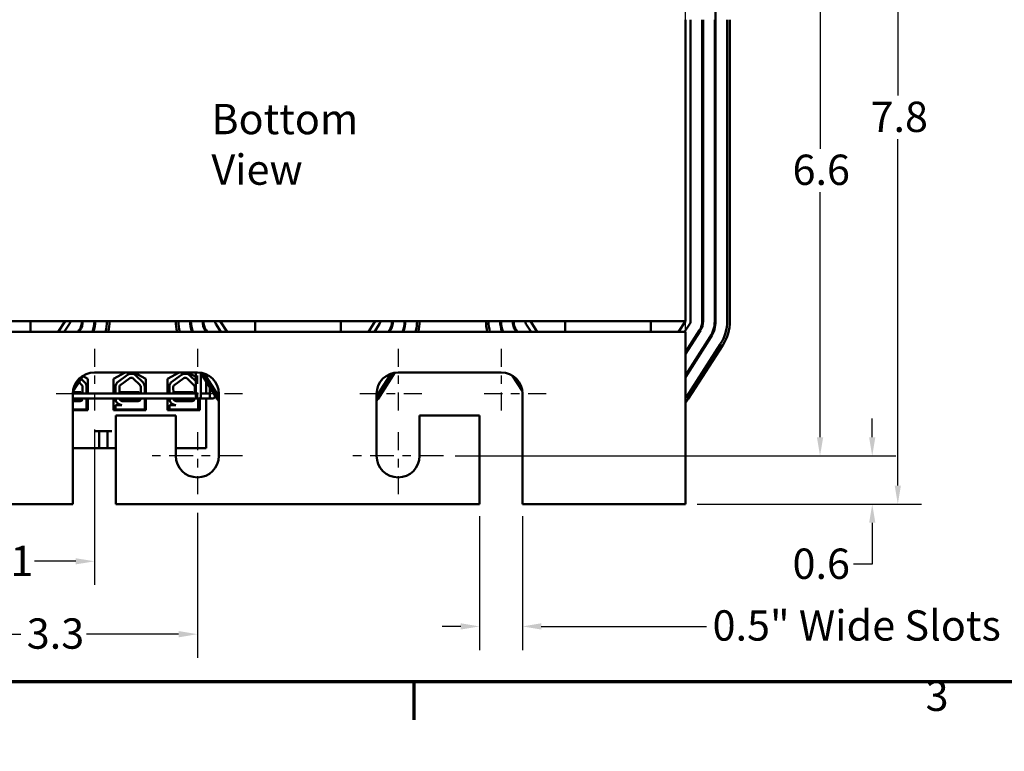
# Model space of a CAD drawing. Units: inches. Extents: x 1.1 to 47.3, y 0.3 to 36.9.
# Drawn here: x 7.5 to 19, y 0.3 to 8.8 of the extents above; entities that cross this region are included whole.
import ezdxf

# ---------------------------------------------------------------- set-up
doc = ezdxf.new("R2010")
doc.units = ezdxf.units.IN
doc.header["$LTSCALE"] = 2.2
doc.header["$MEASUREMENT"] = 0
doc.linetypes.add('CHAIN', pattern=[0.7087, 0.4724, -0.0591, 0.1181, -0.0591])
doc.layers.get('0').update_dxf_attribs({"lineweight": 25})
for name, color, linetype, lineweight in [('Border (ANSI)', 7, 'Continuous', 70), ('Center Mark (ANSI)', 7, 'Continuous', 25), ('Dimension (ANSI)', 7, 'Continuous', 25), ('Symbol (ANSI)', 7, 'Continuous', 25), ('Visible (ANSI)', 7, 'Continuous', 50)]:
    doc.layers.add(name, color=color, linetype=linetype, lineweight=lineweight)
doc.styles.add('Note Text (ANSI)', font='tahoma.ttf')
doc.dimstyles.new('Default (ANSI)', dxfattribs={"dimscale": 2.2, "dimtxt": 0.16, "dimasz": 0.098425, "dimexe": 0.125, "dimexo": 0.0625, "dimgap": 0.031496, "dimtad": 0, "dimtih": 1, "dimtoh": 1, "dimdec": 1, "dimrnd": 1e-08, "dimzin": 0, "dimdsep": 46, "dimtxsty": 'Note Text (ANSI)', "dimcen": 0.09, "dimdle": 0.393701, "dimclrd": 256, "dimclre": 256, "dimclrt": 256, "dimadec": 0, "dimazin": 1, "dimtfac": 0.75, "dimtofl": 0, "dimtmove": 0, "dimatfit": 3, "dimfxl": 1, "dimtolj": 1, "dimtzin": 4, "dimlwd": -1, "dimlwe": -1, "dimarcsym": 0})

# ---------------------------------------------------------------- blocks, each defined once
blk = doc.blocks.new('Borders Default Border')
at = {"layer": 'Border (ANSI)'}
blk.add_line((5.5, 0.5), (5.5, 0.3), dxfattribs=at)
at = {"layer": 'Border (ANSI)', "flags": 128}
blk.add_lwpolyline([(0.75, 0.5), (0.75, 16.5), (21.25, 16.5), (21.25, 0.5), (0.75, 0.5)], dxfattribs=at)
at = {"layer": 'Border (ANSI)', "insert": (8.2002, 0.2966), "char_height": 0.16, "attachment_point": 7, "style": 'Note Text (ANSI)'}
blk.add_mtext('3', dxfattribs=at)
blk = doc.blocks.new('*D27')
at = {"layer": 'Defpoints', "color": 0, "transparency": 16777216}
for p in [(8.393, 4.169), (6.253, 3.164), (8.393, 2.5)]:
    blk.add_point(p, dxfattribs=at)
at = {"layer": 'Dimension (ANSI)', "transparency": 16777216}
for p, q in [((8.393, 4.031), (8.393, 2.225)), ((6.253, 3.026), (6.253, 2.225)), ((6.469, 2.5), (6.949, 2.5)), ((8.176, 2.5), (7.697, 2.5))]:
    blk.add_line(p, q, dxfattribs=at)
for points in [[(6.469, 2.536), (6.469, 2.464), (6.253, 2.5)], [(8.176, 2.536), (8.176, 2.464), (8.393, 2.5)]]:
    blk.add_solid(points, dxfattribs=at)
at = {"layer": 'Dimension (ANSI)', "transparency": 16777216, "insert": (7.018, 2.68), "char_height": 0.352, "attachment_point": 1, "style": 'Note Text (ANSI)'}
blk.add_mtext('\\A1;2.1', dxfattribs=at)
blk = doc.blocks.new('*D28')
at = {"layer": 'Defpoints', "color": 0, "transparency": 16777216}
for p in [(6.253, 3.164), (9.588, 3.199), (9.588, 1.654)]:
    blk.add_point(p, dxfattribs=at)
at = {"layer": 'Dimension (ANSI)', "transparency": 16777216}
for p, q in [((6.253, 3.026), (6.253, 1.379)), ((9.588, 3.061), (9.588, 1.379)), ((6.469, 1.654), (7.539, 1.654)), ((9.371, 1.654), (8.302, 1.654))]:
    blk.add_line(p, q, dxfattribs=at)
for points in [[(6.469, 1.69), (6.469, 1.617), (6.253, 1.654)], [(9.371, 1.69), (9.371, 1.617), (9.588, 1.654)]]:
    blk.add_solid(points, dxfattribs=at)
at = {"layer": 'Dimension (ANSI)', "transparency": 16777216, "insert": (7.608, 1.837), "char_height": 0.352, "attachment_point": 1, "style": 'Note Text (ANSI)'}
blk.add_mtext('\\A1;3.3', dxfattribs=at)
blk = doc.blocks.new('*D29')
at = {"layer": 'Defpoints', "color": 0, "transparency": 16777216}
for p in [(12.863, 3.164), (13.363, 3.164), (12.863, 1.744)]:
    blk.add_point(p, dxfattribs=at)
at = {"layer": 'Dimension (ANSI)', "transparency": 16777216}
for p, q in [((12.863, 3.026), (12.863, 1.469)), ((13.363, 3.026), (13.363, 1.469)), ((12.646, 1.744), (12.43, 1.744)), ((13.579, 1.744), (15.499, 1.744))]:
    blk.add_line(p, q, dxfattribs=at)
for points in [[(12.646, 1.78), (12.646, 1.708), (12.863, 1.744)], [(13.579, 1.78), (13.579, 1.708), (13.363, 1.744)]]:
    blk.add_solid(points, dxfattribs=at)
at = {"layer": 'Dimension (ANSI)', "transparency": 16777216, "insert": (15.568, 1.931), "char_height": 0.352, "attachment_point": 1, "style": 'Note Text (ANSI)'}
blk.add_mtext('\\A1;\\fTahoma|b0|i0;0.5" Wide Slots', dxfattribs=at)
blk = doc.blocks.new('*D30')
at = {"layer": 'Defpoints', "color": 0, "transparency": 16777216}
for p in [(12.443, 10.354), (16.815, 10.354), (12.443, 3.724)]:
    blk.add_point(p, dxfattribs=at)
at = {"layer": 'Dimension (ANSI)', "transparency": 16777216}
for p, q in [((12.58, 10.354), (17.09, 10.354)), ((16.815, 10.137), (16.815, 7.291)), ((16.815, 3.94), (16.815, 6.787)), ((12.58, 3.724), (17.09, 3.724))]:
    blk.add_line(p, q, dxfattribs=at)
for points in [[(16.779, 10.137), (16.852, 10.137), (16.815, 10.354)], [(16.779, 3.94), (16.852, 3.94), (16.815, 3.724)]]:
    blk.add_solid(points, dxfattribs=at)
at = {"layer": 'Dimension (ANSI)', "transparency": 16777216, "insert": (16.496, 7.222), "char_height": 0.352, "attachment_point": 1, "style": 'Note Text (ANSI)'}
blk.add_mtext('\\A1;6.6', dxfattribs=at)
blk = doc.blocks.new('*D31')
at = {"layer": 'Defpoints', "color": 0, "transparency": 16777216}
for p in [(12.443, 3.724), (17.421, 3.724), (15.253, 3.164)]:
    blk.add_point(p, dxfattribs=at)
at = {"layer": 'Dimension (ANSI)', "transparency": 16777216}
for p, q in [((17.421, 3.94), (17.421, 4.157)), ((12.58, 3.724), (17.696, 3.724)), ((15.39, 3.164), (17.696, 3.164)), ((17.421, 2.947), (17.421, 2.465)), ((17.421, 2.465), (17.205, 2.465))]:
    blk.add_line(p, q, dxfattribs=at)
for points in [[(17.385, 3.94), (17.457, 3.94), (17.421, 3.724)], [(17.385, 2.947), (17.457, 2.947), (17.421, 3.164)]]:
    blk.add_solid(points, dxfattribs=at)
at = {"layer": 'Dimension (ANSI)', "transparency": 16777216, "insert": (16.496, 2.648), "char_height": 0.352, "attachment_point": 1, "style": 'Note Text (ANSI)'}
blk.add_mtext('\\A1;0.6', dxfattribs=at)
blk = doc.blocks.new('*D32')
at = {"layer": 'Defpoints', "color": 0, "transparency": 16777216}
for p in [(15.253, 10.914), (15.253, 3.164), (17.718, 3.164)]:
    blk.add_point(p, dxfattribs=at)
at = {"layer": 'Dimension (ANSI)', "transparency": 16777216}
for p, q in [((15.39, 10.914), (17.993, 10.914)), ((17.718, 10.697), (17.718, 7.907)), ((17.718, 3.38), (17.718, 7.4)), ((15.39, 3.164), (17.993, 3.164))]:
    blk.add_line(p, q, dxfattribs=at)
for points in [[(17.682, 10.697), (17.754, 10.697), (17.718, 10.914)], [(17.682, 3.38), (17.754, 3.38), (17.718, 3.164)]]:
    blk.add_solid(points, dxfattribs=at)
at = {"layer": 'Dimension (ANSI)', "transparency": 16777216, "insert": (17.401, 7.837), "char_height": 0.352, "attachment_point": 1, "style": 'Note Text (ANSI)'}
blk.add_mtext('\\A1;7.8', dxfattribs=at)
blk = doc.blocks.new('*D36')
at = {"layer": 'Defpoints', "color": 0, "transparency": 16777216}
for p in [(15.253, 14.125), (6.253, 4.944), (15.253, 4.944)]:
    blk.add_point(p, dxfattribs=at)
at = {"layer": 'Dimension (ANSI)', "transparency": 16777216}
for p, q in [((6.253, 5.081), (6.253, 14.4)), ((15.253, 5.081), (15.253, 14.4)), ((6.469, 14.125), (8.571, 14.125)), ((15.036, 14.125), (9.35, 14.125))]:
    blk.add_line(p, q, dxfattribs=at)
for points in [[(6.469, 14.161), (6.469, 14.089), (6.253, 14.125)], [(15.036, 14.161), (15.036, 14.089), (15.253, 14.125)]]:
    blk.add_solid(points, dxfattribs=at)
at = {"layer": 'Dimension (ANSI)', "transparency": 16777216, "insert": (8.641, 14.308), "char_height": 0.352, "attachment_point": 1, "style": 'Note Text (ANSI)'}
blk.add_mtext('\\A1;9.0', dxfattribs=at)

msp = doc.modelspace()

# ---------------------------------------------------------------- linework, layer by layer
at = {"layer": 'Center Mark (ANSI)', "linetype": 'CHAIN', "ltscale": 0.201909}
for p, q in [((8.393, 4.969), (8.393, 4.169)), ((9.588, 4.969), (9.588, 4.169)), ((11.918, 4.969), (11.918, 4.169)), ((13.113, 4.969), (13.113, 4.169)), ((8.668, 4.444), (7.868, 4.444)), ((10.113, 4.444), (9.313, 4.444)), ((12.193, 4.444), (11.393, 4.444)), ((13.638, 4.444), (12.838, 4.444)), ((9.588, 3.999), (9.588, 3.199)), ((11.918, 3.999), (11.918, 3.199))]:
    msp.add_line(p, q, dxfattribs=at)
at = {"layer": 'Center Mark (ANSI)', "linetype": 'CHAIN', "ltscale": 0.265037}
for p, q in [((10.113, 3.724), (9.063, 3.724)), ((12.443, 3.724), (11.393, 3.724))]:
    msp.add_line(p, q, dxfattribs=at)
at = {"layer": 'Visible (ANSI)'}
for p, q in [((15.603, 5.289), (15.603, 9.141)), ((15.253, 5.289), (15.253, 8.789)), ((15.313, 5.289), (15.313, 8.789)), ((15.448, 8.789), (15.448, 5.289)), ((15.458, 5.289), (15.458, 8.789)), ((15.593, 8.789), (15.593, 5.289)), ((15.738, 8.789), (15.738, 5.289)), ((15.768, 5.289), (15.768, 8.789)), ((6.253, 5.289), (15.253, 5.289)), ((7.653, 5.289), (7.653, 5.164)), ((8.053, 5.289), (7.973, 5.164)), ((9.933, 5.164), (9.853, 5.289)), ((10.258, 5.289), (10.258, 5.164)), ((11.253, 5.289), (11.253, 5.164)), ((11.653, 5.289), (11.573, 5.164)), ((13.533, 5.164), (13.453, 5.289)), ((13.858, 5.289), (13.858, 5.164)), ((14.853, 5.289), (14.853, 5.164)), ((15.253, 5.289), (15.173, 5.164)), ((6.658, 5.164), (7.653, 5.164)), ((7.653, 5.164), (10.258, 5.164)), ((8.044, 5.164), (8.103, 5.257)), ((8.044, 5.164), (8.104, 5.257)), ((8.217, 5.184), (8.204, 5.164)), ((8.216, 5.164), (8.226, 5.179)), ((9.68, 5.178), (9.69, 5.164)), ((9.701, 5.164), (9.689, 5.184)), ((9.802, 5.257), (9.862, 5.164)), ((10.258, 5.164), (11.253, 5.164)), ((11.253, 5.164), (13.858, 5.164)), ((11.644, 5.164), (11.703, 5.257)), ((11.644, 5.164), (11.704, 5.257)), ((11.817, 5.184), (11.804, 5.164)), ((11.816, 5.164), (11.826, 5.179)), ((13.28, 5.178), (13.29, 5.164)), ((13.301, 5.164), (13.289, 5.184)), ((13.402, 5.257), (13.462, 5.164)), ((13.858, 5.164), (14.853, 5.164)), ((14.853, 5.164), (15.253, 5.164)), ((15.244, 5.164), (15.303, 5.257)), ((15.244, 5.164), (15.304, 5.257)), ((15.417, 5.184), (15.253, 4.927)), ((15.253, 4.908), (15.426, 5.179)), ((15.253, 5.164), (15.253, 4.944)), ((15.54, 5.106), (15.253, 4.657)), ((15.253, 4.638), (15.548, 5.101)), ((15.253, 3.164), (15.253, 4.944)), ((15.661, 5.027), (15.26, 4.402)), ((15.285, 4.386), (15.686, 5.011)), ((8.393, 4.694), (9.588, 4.694)), ((8.615, 4.617), (8.75, 4.694)), ((8.856, 4.694), (8.991, 4.617)), ((9.24, 4.617), (9.375, 4.694)), ((9.481, 4.694), (9.57, 4.643)), ((9.57, 4.694), (9.57, 4.544)), ((9.623, 4.691), (9.818, 4.387)), ((11.685, 4.386), (11.881, 4.691)), ((11.918, 4.694), (13.113, 4.694)), ((8.145, 4.479), (8.257, 4.654)), ((8.211, 4.582), (8.248, 4.546)), ((8.237, 4.622), (8.28, 4.58)), ((8.256, 4.652), (8.316, 4.617)), ((8.316, 4.617), (8.316, 4.449)), ((8.615, 4.449), (8.615, 4.617)), ((8.656, 4.575), (8.778, 4.664)), ((8.689, 4.54), (8.805, 4.626)), ((8.843, 4.624), (8.923, 4.546)), ((8.875, 4.657), (8.955, 4.58)), ((8.991, 4.617), (8.991, 4.449)), ((9.24, 4.449), (9.24, 4.617)), ((9.281, 4.575), (9.403, 4.664)), ((9.314, 4.54), (9.43, 4.626)), ((9.468, 4.624), (9.548, 4.546)), ((9.5, 4.657), (9.57, 4.59)), ((9.63, 4.681), (9.63, 4.544)), ((9.838, 4.411), (9.665, 4.682)), ((9.838, 4.414), (9.667, 4.681)), ((9.691, 4.643), (9.691, 4.641)), ((9.691, 4.586), (9.691, 4.449)), ((9.732, 4.579), (9.732, 4.577)), ((11.839, 4.681), (11.668, 4.414)), ((13.246, 4.655), (13.361, 4.476)), ((8.19, 4.463), (8.144, 4.463)), ((8.19, 4.463), (8.232, 4.463)), ((8.235, 4.463), (8.232, 4.463)), ((8.256, 4.525), (8.256, 4.449)), ((8.303, 4.525), (8.303, 4.449)), ((8.639, 4.449), (8.639, 4.537)), ((8.685, 4.449), (8.684, 4.525)), ((8.865, 4.463), (8.684, 4.463)), ((8.865, 4.463), (8.907, 4.463)), ((8.91, 4.463), (8.907, 4.463)), ((8.931, 4.525), (8.931, 4.449)), ((8.978, 4.525), (8.978, 4.449)), ((9.264, 4.449), (9.264, 4.537)), ((9.31, 4.449), (9.309, 4.525)), ((9.491, 4.463), (9.31, 4.463)), ((9.491, 4.463), (9.532, 4.463)), ((9.535, 4.463), (9.532, 4.463)), ((9.557, 4.525), (9.557, 4.449)), ((9.57, 4.544), (9.57, 4.419)), ((9.63, 4.419), (9.63, 4.544)), ((9.732, 4.521), (9.732, 4.419)), ((9.792, 4.483), (9.792, 4.486)), ((8.143, 3.164), (8.143, 4.444)), ((8.227, 4.361), (8.143, 4.361)), ((8.21, 4.449), (8.15, 4.449)), ((8.15, 4.389), (8.21, 4.389)), ((9.54, 4.449), (8.21, 4.449)), ((9.54, 4.389), (8.21, 4.389)), ((8.256, 4.449), (8.256, 4.451)), ((8.302, 4.377), (8.302, 4.263)), ((8.316, 4.389), (8.316, 4.253)), ((8.615, 4.253), (8.615, 4.389)), ((8.639, 4.378), (8.639, 4.389)), ((8.704, 4.451), (8.704, 4.449)), ((8.704, 4.38), (8.704, 4.375)), ((8.902, 4.361), (8.713, 4.361)), ((8.931, 4.449), (8.931, 4.451)), ((8.977, 4.377), (8.977, 4.263)), ((8.991, 4.389), (8.991, 4.253)), ((9.24, 4.255), (9.24, 4.389)), ((9.264, 4.378), (9.264, 4.389)), ((9.329, 4.451), (9.329, 4.449)), ((9.329, 4.38), (9.329, 4.375)), ((9.528, 4.361), (9.338, 4.361)), ((9.57, 4.449), (9.54, 4.449)), ((9.54, 4.389), (9.6, 4.389)), ((9.556, 4.449), (9.556, 4.451)), ((9.6, 4.389), (9.702, 4.389)), ((9.602, 4.377), (9.602, 4.263)), ((9.616, 4.389), (9.616, 4.255)), ((9.63, 4.449), (9.702, 4.449)), ((9.691, 4.389), (9.691, 3.813)), ((9.732, 4.449), (9.702, 4.449)), ((9.702, 4.389), (9.762, 4.389)), ((9.792, 4.419), (9.792, 4.427)), ((9.838, 4.444), (9.838, 3.724)), ((11.668, 3.724), (11.668, 4.444)), ((13.363, 4.444), (13.363, 3.164)), ((8.302, 4.263), (8.143, 4.263)), ((8.316, 4.253), (8.143, 4.253)), ((8.261, 4.253), (8.261, 4.263)), ((8.991, 4.253), (8.615, 4.253)), ((8.639, 4.263), (8.639, 4.314)), ((8.639, 4.314), (8.713, 4.314)), ((8.977, 4.263), (8.639, 4.263)), ((8.676, 4.253), (8.676, 4.263)), ((8.681, 4.321), (8.681, 4.322)), ((8.936, 4.253), (8.936, 4.263)), ((9.616, 4.255), (9.24, 4.255)), ((9.264, 4.263), (9.264, 4.314)), ((9.264, 4.314), (9.338, 4.314)), ((9.602, 4.263), (9.264, 4.263)), ((9.301, 4.255), (9.301, 4.263)), ((9.306, 4.321), (9.306, 4.322)), ((9.561, 4.255), (9.561, 4.263)), ((9.338, 4.194), (8.643, 4.194)), ((8.643, 4.194), (8.643, 3.164)), ((9.338, 3.724), (9.338, 4.194)), ((12.863, 4.194), (12.168, 4.194)), ((12.168, 4.194), (12.168, 3.724)), ((12.863, 3.164), (12.863, 4.194)), ((8.399, 4.011), (8.597, 4.011)), ((8.449, 3.813), (8.449, 4.011)), ((8.547, 3.813), (8.547, 4.011)), ((8.143, 3.813), (8.399, 3.813)), ((8.399, 3.813), (8.449, 3.813)), ((8.449, 3.813), (8.547, 3.813)), ((8.547, 3.813), (8.597, 3.813)), ((8.597, 3.813), (8.643, 3.813)), ((9.338, 3.813), (9.691, 3.813)), ((6.253, 3.164), (8.143, 3.164)), ((8.643, 3.164), (12.863, 3.164)), ((13.363, 3.164), (15.253, 3.164))]:
    msp.add_line(p, q, dxfattribs=at)
for centre, radius, start, end in [((8.053, 5.289), 0.06, 327.3158, 0), ((8.053, 5.289), 0.195, 327.4458, 0), ((8.053, 5.289), 0.205, 327.4458, 0), ((8.053, 5.289), 0.34, 338.4294, 0), ((8.053, 5.289), 0.35, 339.0752, 0), ((8.053, 5.289), 0.485, 345.0645, 0), ((8.053, 5.289), 0.515, 345.953, 0), ((9.853, 5.289), 0.515, 180, 194.047), ((9.853, 5.289), 0.485, 180, 194.9355), ((9.853, 5.289), 0.35, 180, 200.9248), ((9.853, 5.289), 0.34, 180, 201.5706), ((9.853, 5.289), 0.205, 180, 212.6842), ((9.853, 5.289), 0.195, 180, 212.6842), ((9.853, 5.289), 0.06, 180, 212.5542), ((11.653, 5.289), 0.06, 327.3158, 0), ((11.653, 5.289), 0.195, 327.4458, 0), ((11.653, 5.289), 0.205, 327.4458, 0), ((11.653, 5.289), 0.34, 338.4294, 0), ((11.653, 5.289), 0.35, 339.0752, 0), ((11.653, 5.289), 0.485, 345.0645, 0), ((11.653, 5.289), 0.515, 345.953, 0), ((13.453, 5.289), 0.515, 180, 194.047), ((13.453, 5.289), 0.485, 180, 194.9355), ((13.453, 5.289), 0.35, 180, 200.9248), ((13.453, 5.289), 0.34, 180, 201.5706), ((13.453, 5.289), 0.205, 180, 212.6842), ((13.453, 5.289), 0.195, 180, 212.6842), ((13.453, 5.289), 0.06, 180, 212.5542), ((15.253, 5.289), 0.06, 327.3158, 0), ((15.253, 5.289), 0.195, 327.4458, 0), ((15.253, 5.289), 0.205, 327.4458, 0), ((15.253, 5.289), 0.34, 327.4458, 0), ((15.253, 5.289), 0.35, 327.4458, 0), ((15.253, 5.289), 0.485, 327.3158, 0), ((15.253, 5.289), 0.515, 327.3158, 0), ((8.393, 4.444), 0.25, 90, 180), ((9.588, 4.444), 0.25, 0, 90), ((11.918, 4.444), 0.25, 90, 180), ((13.113, 4.444), 0.25, 0, 90), ((8.227, 4.525), 0.0757, 0, 45.8523), ((8.713, 4.525), 0.0755, 139.1203, 171.1391), ((8.822, 4.603), 0.0757, 45.8523, 126.3457), ((8.822, 4.603), 0.029, 45.8523, 126.3457), ((8.902, 4.525), 0.0757, 0, 45.8523), ((9.338, 4.525), 0.0755, 139.1203, 171.1391), ((9.448, 4.603), 0.0757, 45.8523, 126.3457), ((9.448, 4.603), 0.029, 45.8523, 126.3457), ((8.227, 4.525), 0.029, 0, 45.8523), ((8.713, 4.525), 0.029, 148.3737, 180), ((8.902, 4.525), 0.029, 0, 45.8523), ((9.338, 4.525), 0.029, 148.3737, 180), ((9.528, 4.525), 0.029, 0, 45.8523), ((8.15, 4.419), 0.03, 90, 103.4895), ((8.15, 4.419), 0.03, 256.4375, 270), ((8.227, 4.39), 0.029, 270, 357.3129), ((8.227, 4.39), 0.0757, 350.0042, 358.9713), ((8.713, 4.39), 0.0755, 188.8609, 270), ((8.713, 4.39), 0.0284, 181.6147, 270), ((8.902, 4.39), 0.029, 270, 357.3129), ((8.902, 4.39), 0.0757, 350.0042, 358.9713), ((9.338, 4.39), 0.0755, 188.8609, 270), ((9.338, 4.39), 0.0284, 181.6147, 270), ((9.528, 4.39), 0.029, 270, 357.3129), ((9.6, 4.419), 0.03, 180, 0), ((9.528, 4.39), 0.0757, 350.0042, 358.9713), ((9.762, 4.419), 0.03, 180, 0), ((10.252, 4.664), 0.515, 212.5542, 216.4974), ((11.252, 4.664), 0.515, 323.8783, 327.3158), ((14.852, 4.664), 0.485, 325.7718, 327.3158), ((14.852, 4.664), 0.515, 321.1363, 327.3158), ((9.588, 3.724), 0.25, 180, 0), ((11.918, 3.724), 0.25, 180, 0)]:
    msp.add_arc(centre, radius, start, end, dxfattribs=at)
for points, knots in [([(8.19, 4.463), (8.182, 4.463), (8.173, 4.462), (8.157, 4.461), (8.15, 4.461), (8.143, 4.461)], [-9.1178283, -9.1178283, -9.1178283, -9.1178283, -9.0398142, -9.0398142, -8.9881828, -8.9881828, -8.9881828, -8.9881828]), ([(8.143, 4.456), (8.153, 4.457), (8.162, 4.457), (8.183, 4.458), (8.194, 4.459), (8.212, 4.461), (8.22, 4.461), (8.228, 4.462), (8.23, 4.463), (8.232, 4.463)], [-13.7399592, -13.7399592, -13.7399592, -13.7399592, -13.6669882, -13.6669882, -13.5655591, -13.5655591, -13.4668126, -13.4668126, -13.4018107, -13.4018107, -13.4018107, -13.4018107]), ([(8.865, 4.463), (8.857, 4.463), (8.848, 4.462), (8.826, 4.461), (8.813, 4.46), (8.787, 4.459), (8.774, 4.458), (8.75, 4.457), (8.739, 4.456), (8.721, 4.454), (8.715, 4.454), (8.706, 4.452), (8.704, 4.452), (8.704, 4.451)], [-9.1178283, -9.1178283, -9.1178283, -9.1178283, -9.0398142, -9.0398142, -8.9416558, -8.9416558, -8.8388605, -8.8388605, -8.7382907, -8.7382907, -8.6393673, -8.6393673, -8.5488306, -8.5488306, -8.5488306, -8.5488306]), ([(8.714, 4.449), (8.72, 4.45), (8.727, 4.45), (8.745, 4.452), (8.756, 4.453), (8.781, 4.454), (8.794, 4.455), (8.82, 4.456), (8.833, 4.457), (8.858, 4.458), (8.869, 4.459), (8.887, 4.461), (8.895, 4.461), (8.903, 4.462), (8.905, 4.463), (8.907, 4.463)], [-14.062053, -14.062053, -14.062053, -14.062053, -13.9713993, -13.9713993, -13.8688715, -13.8688715, -13.7701155, -13.7701155, -13.6669882, -13.6669882, -13.5655591, -13.5655591, -13.4668126, -13.4668126, -13.4018107, -13.4018107, -13.4018107, -13.4018107]), ([(9.491, 4.463), (9.482, 4.463), (9.473, 4.462), (9.451, 4.461), (9.438, 4.46), (9.412, 4.459), (9.399, 4.458), (9.375, 4.457), (9.364, 4.456), (9.347, 4.454), (9.34, 4.454), (9.331, 4.452), (9.329, 4.452), (9.329, 4.451)], [-9.1178283, -9.1178283, -9.1178283, -9.1178283, -9.0398142, -9.0398142, -8.9416558, -8.9416558, -8.8388605, -8.8388605, -8.7382907, -8.7382907, -8.6393673, -8.6393673, -8.5488306, -8.5488306, -8.5488306, -8.5488306]), ([(9.34, 4.449), (9.345, 4.45), (9.352, 4.45), (9.37, 4.452), (9.381, 4.453), (9.406, 4.454), (9.419, 4.455), (9.445, 4.456), (9.458, 4.457), (9.483, 4.458), (9.494, 4.459), (9.513, 4.461), (9.52, 4.461), (9.528, 4.462), (9.53, 4.463), (9.532, 4.463)], [-14.062053, -14.062053, -14.062053, -14.062053, -13.9713993, -13.9713993, -13.8688715, -13.8688715, -13.7701155, -13.7701155, -13.6669882, -13.6669882, -13.5655591, -13.5655591, -13.4668126, -13.4668126, -13.4018107, -13.4018107, -13.4018107, -13.4018107]), ([(8.143, 4.385), (8.143, 4.385), (8.144, 4.385), (8.157, 4.385), (8.17, 4.386), (8.192, 4.388), (8.202, 4.388), (8.21, 4.389)], [-17.0076802, -17.0076802, -17.0076802, -17.0076802, -17.0044908, -17.0044908, -16.9043139, -16.9043139, -16.8069682, -16.8069682, -16.8069682, -16.8069682]), ([(8.254, 4.378), (8.252, 4.378), (8.249, 4.377), (8.238, 4.376), (8.228, 4.376), (8.204, 4.374), (8.19, 4.373), (8.164, 4.372), (8.154, 4.372), (8.143, 4.371)], [20.2809324, 20.2809324, 20.2809324, 20.2809324, 20.3589536, 20.3589536, 20.4835525, 20.4835525, 20.6088171, 20.6088171, 20.6916487, 20.6916487, 20.6916487, 20.6916487]), ([(8.143, 4.367), (8.157, 4.367), (8.171, 4.368), (8.198, 4.369), (8.212, 4.37), (8.234, 4.372), (8.242, 4.372), (8.249, 4.373), (8.25, 4.373), (8.251, 4.373)], [5.7977887, 5.7977887, 5.7977887, 5.7977887, 5.9049593, 5.9049593, 6.0314979, 6.0314979, 6.1540718, 6.1540718, 6.1770694, 6.1770694, 6.1770694, 6.1770694]), ([(8.256, 4.451), (8.256, 4.451), (8.256, 4.45), (8.253, 4.45), (8.252, 4.449), (8.25, 4.449)], [16.193903, 16.193903, 16.193903, 16.193903, 16.2737585, 16.2737585, 16.3212332, 16.3212332, 16.3212332, 16.3212332]), ([(8.929, 4.378), (8.927, 4.378), (8.924, 4.377), (8.913, 4.376), (8.903, 4.376), (8.879, 4.374), (8.865, 4.373), (8.835, 4.372), (8.819, 4.371), (8.787, 4.37), (8.77, 4.369), (8.74, 4.367), (8.727, 4.367), (8.71, 4.366), (8.704, 4.365), (8.7, 4.365)], [20.2809324, 20.2809324, 20.2809324, 20.2809324, 20.3589536, 20.3589536, 20.4835525, 20.4835525, 20.6088171, 20.6088171, 20.729505, 20.729505, 20.8557018, 20.8557018, 20.9795763, 20.9795763, 21.0452541, 21.0452541, 21.0452541, 21.0452541]), ([(8.818, 4.389), (8.816, 4.389), (8.814, 4.389), (8.798, 4.388), (8.785, 4.387), (8.76, 4.386), (8.748, 4.385), (8.728, 4.383), (8.721, 4.383), (8.709, 4.381), (8.705, 4.381), (8.704, 4.38), (8.704, 4.38), (8.704, 4.38)], [-5.7300876, -5.7300876, -5.7300876, -5.7300876, -5.7139597, -5.7139597, -5.6113641, -5.6113641, -5.5098693, -5.5098693, -5.4118394, -5.4118394, -5.309169, -5.309169, -5.2923239, -5.2923239, -5.2923239, -5.2923239]), ([(8.705, 4.376), (8.705, 4.376), (8.705, 4.376), (8.707, 4.377), (8.712, 4.377), (8.725, 4.379), (8.734, 4.379), (8.755, 4.381), (8.767, 4.382), (8.793, 4.383), (8.806, 4.384), (8.832, 4.385), (8.845, 4.386), (8.867, 4.388), (8.877, 4.388), (8.885, 4.389)], [-17.4209332, -17.4209332, -17.4209332, -17.4209332, -17.410254, -17.410254, -17.3071759, -17.3071759, -17.2081774, -17.2081774, -17.1053235, -17.1053235, -17.0044908, -17.0044908, -16.9043139, -16.9043139, -16.8069682, -16.8069682, -16.8069682, -16.8069682]), ([(8.715, 4.361), (8.717, 4.362), (8.719, 4.362), (8.734, 4.363), (8.748, 4.363), (8.779, 4.365), (8.796, 4.366), (8.828, 4.367), (8.844, 4.368), (8.873, 4.369), (8.887, 4.37), (8.909, 4.372), (8.917, 4.372), (8.924, 4.373), (8.925, 4.373), (8.926, 4.373)], [5.507653, 5.507653, 5.507653, 5.507653, 5.531569, 5.531569, 5.656464, 5.656464, 5.7831919, 5.7831919, 5.9049593, 5.9049593, 6.0314979, 6.0314979, 6.1540718, 6.1540718, 6.1770694, 6.1770694, 6.1770694, 6.1770694]), ([(8.931, 4.451), (8.931, 4.451), (8.931, 4.45), (8.928, 4.45), (8.927, 4.449), (8.925, 4.449)], [16.193903, 16.193903, 16.193903, 16.193903, 16.2737585, 16.2737585, 16.3212332, 16.3212332, 16.3212332, 16.3212332]), ([(9.554, 4.378), (9.552, 4.378), (9.549, 4.377), (9.538, 4.376), (9.528, 4.376), (9.504, 4.374), (9.49, 4.373), (9.46, 4.372), (9.444, 4.371), (9.412, 4.37), (9.395, 4.369), (9.365, 4.367), (9.352, 4.367), (9.335, 4.366), (9.329, 4.365), (9.325, 4.365)], [20.2809324, 20.2809324, 20.2809324, 20.2809324, 20.3589536, 20.3589536, 20.4835525, 20.4835525, 20.6088171, 20.6088171, 20.729505, 20.729505, 20.8557018, 20.8557018, 20.9795763, 20.9795763, 21.0452541, 21.0452541, 21.0452541, 21.0452541]), ([(9.443, 4.389), (9.441, 4.389), (9.439, 4.389), (9.423, 4.388), (9.41, 4.387), (9.385, 4.386), (9.373, 4.385), (9.354, 4.383), (9.346, 4.383), (9.334, 4.381), (9.33, 4.381), (9.329, 4.38), (9.329, 4.38), (9.329, 4.38)], [-5.7300876, -5.7300876, -5.7300876, -5.7300876, -5.7139597, -5.7139597, -5.6113641, -5.6113641, -5.5098693, -5.5098693, -5.4118394, -5.4118394, -5.309169, -5.309169, -5.2923239, -5.2923239, -5.2923239, -5.2923239]), ([(9.33, 4.376), (9.33, 4.376), (9.33, 4.376), (9.332, 4.377), (9.337, 4.377), (9.35, 4.379), (9.359, 4.379), (9.38, 4.381), (9.392, 4.382), (9.418, 4.383), (9.431, 4.384), (9.457, 4.385), (9.47, 4.386), (9.492, 4.388), (9.502, 4.388), (9.51, 4.389)], [-17.4209332, -17.4209332, -17.4209332, -17.4209332, -17.410254, -17.410254, -17.3071759, -17.3071759, -17.2081774, -17.2081774, -17.1053235, -17.1053235, -17.0044908, -17.0044908, -16.9043139, -16.9043139, -16.8069682, -16.8069682, -16.8069682, -16.8069682]), ([(9.34, 4.361), (9.342, 4.362), (9.345, 4.362), (9.359, 4.363), (9.373, 4.363), (9.404, 4.365), (9.421, 4.366), (9.453, 4.367), (9.469, 4.368), (9.498, 4.369), (9.512, 4.37), (9.534, 4.372), (9.542, 4.372), (9.549, 4.373), (9.55, 4.373), (9.551, 4.373)], [5.507653, 5.507653, 5.507653, 5.507653, 5.531569, 5.531569, 5.656464, 5.656464, 5.7831919, 5.7831919, 5.9049593, 5.9049593, 6.0314979, 6.0314979, 6.1540718, 6.1540718, 6.1770694, 6.1770694, 6.1770694, 6.1770694]), ([(9.556, 4.451), (9.556, 4.451), (9.556, 4.45), (9.553, 4.45), (9.552, 4.449), (9.55, 4.449)], [16.193903, 16.193903, 16.193903, 16.193903, 16.2737585, 16.2737585, 16.3212332, 16.3212332, 16.3212332, 16.3212332])]:
    msp.add_open_spline(points, degree=3, knots=knots, dxfattribs=at)
for points in [[(8.235, 4.463), (8.242, 4.459), (8.249, 4.455), (8.256, 4.451)], [(8.704, 4.451), (8.698, 4.454), (8.691, 4.458), (8.684, 4.462)], [(8.91, 4.463), (8.917, 4.459), (8.924, 4.455), (8.931, 4.451)], [(9.329, 4.451), (9.323, 4.454), (9.316, 4.458), (9.31, 4.462)], [(9.535, 4.463), (9.542, 4.459), (9.549, 4.455), (9.556, 4.451)], [(8.147, 4.389), (8.145, 4.389), (8.144, 4.389), (8.143, 4.389)], [(8.248, 4.37), (8.244, 4.368), (8.239, 4.365), (8.234, 4.362)], [(8.24, 4.389), (8.245, 4.386), (8.25, 4.383), (8.255, 4.38)], [(8.704, 4.379), (8.698, 4.382), (8.693, 4.386), (8.687, 4.389)], [(8.694, 4.369), (8.697, 4.371), (8.701, 4.374), (8.705, 4.376)], [(8.923, 4.37), (8.919, 4.368), (8.914, 4.365), (8.909, 4.362)], [(8.915, 4.389), (8.92, 4.386), (8.925, 4.383), (8.93, 4.38)], [(9.329, 4.379), (9.324, 4.382), (9.318, 4.386), (9.312, 4.389)], [(9.319, 4.369), (9.322, 4.371), (9.326, 4.374), (9.33, 4.376)], [(9.549, 4.37), (9.544, 4.368), (9.539, 4.365), (9.534, 4.362)], [(9.54, 4.389), (9.545, 4.386), (9.55, 4.383), (9.555, 4.38)], [(8.681, 4.321), (8.681, 4.321), (8.681, 4.321), (8.681, 4.322)], [(8.693, 4.314), (8.689, 4.317), (8.685, 4.319), (8.681, 4.321)], [(9.306, 4.321), (9.306, 4.321), (9.306, 4.321), (9.306, 4.322)], [(9.318, 4.314), (9.314, 4.317), (9.31, 4.319), (9.306, 4.321)]]:
    msp.add_open_spline(points, degree=3, dxfattribs=at)

# ---------------------------------------------------------------- block references
at = {"xscale": 2.2, "yscale": 2.2, "zscale": 2.2}
msp.add_blockref('Borders Default Border', (0, 0), dxfattribs=at)

# ---------------------------------------------------------------- texts
at = {"layer": 'Symbol (ANSI)', "insert": (9.751, 7.811), "char_height": 0.352, "width": 2.82871, "attachment_point": 1, "style": 'Note Text (ANSI)'}
msp.add_mtext('\\fTahoma|b0|i0;Bottom View', dxfattribs=at)

# ---------------------------------------------------------------- dimensions: what is measured, and where the dimension line sits
at = {"layer": 'Dimension (ANSI)'}
for base, p1, p2, angle, override, picture, middle in [((15.253, 14.125), (6.253, 4.944), (15.253, 4.944), 180, {"dimgap": 0.031496, "dimtih": 0, "dimtoh": 0, "dimdec": 1, "dimtol": 0, "dimlim": 0, "dimtp": 0, "dimtm": 0, "dimtdec": 2, "dimatfit": 1}, '*D36', (8.961, 14.125)), ((17.718236767, 3.163932209), (15.252945131, 10.913932209), (15.252945131, 3.163932209), 90, {"dimgap": 0.031496, "dimdec": 1, "dimtol": 0, "dimlim": 0, "dimtp": 0, "dimtm": 0, "dimtdec": 2, "dimatfit": 1}, '*D32', (17.718236767, 7.653227946)), ((16.815, 10.354), (12.443, 3.724), (12.443, 10.354), 90, {"dimgap": 0.031496, "dimdec": 1, "dimtol": 0, "dimlim": 0, "dimtp": 0, "dimtm": 0, "dimtdec": 2, "dimatfit": 1}, '*D30', (16.815, 7.039)), ((8.393, 2.5), (6.253, 3.164), (8.393, 4.169), 180, {"dimgap": 0.031496, "dimtih": 0, "dimtoh": 0, "dimdec": 1, "dimtol": 0, "dimlim": 0, "dimtp": 0, "dimtm": 0, "dimtdec": 2, "dimatfit": 1}, '*D27', (7.323, 2.5)), ((17.421, 3.724), (15.253, 3.164), (12.443, 3.724), 270, {"dimgap": 0.031496, "dimdec": 1, "dimtol": 0, "dimlim": 0, "dimtp": 0, "dimtm": 0, "dimtdec": 2, "dimatfit": 1}, '*D31', (16.815, 2.465)), ((9.588, 1.654), (6.253, 3.164), (9.588, 3.199), 180, {"dimgap": 0.031496, "dimtih": 0, "dimtoh": 0, "dimdec": 1, "dimtol": 0, "dimlim": 0, "dimtp": 0, "dimtm": 0, "dimtdec": 2, "dimatfit": 1}, '*D28', (7.92, 1.654))]:
    dim = msp.add_linear_dim(base=base, p1=p1, p2=p2, angle=angle, dimstyle='Default (ANSI)', override=override, dxfattribs=at)
    dim.commit()
    dim.dimension.update_dxf_attribs({"geometry": picture, "text_midpoint": middle, "dimtype": 160})
dim = msp.add_linear_dim(base=(12.863, 1.744), p1=(13.363, 3.164), p2=(12.863, 3.164), angle=180, text='\\fTahoma|b0|i0;<>" Wide Slots', dimstyle='Default (ANSI)', override={"dimgap": 0.031496, "dimtih": 0, "dimtoh": 0, "dimdec": 1, "dimtol": 0, "dimlim": 0, "dimtp": 0, "dimtm": 0, "dimtdec": 2, "dimatfit": 1}, dxfattribs=at)
dim.commit()
dim.dimension.update_dxf_attribs({"geometry": '*D29', "text_midpoint": (17.185, 1.744), "dimtype": 160})

doc.saveas('drawing.dxf')
